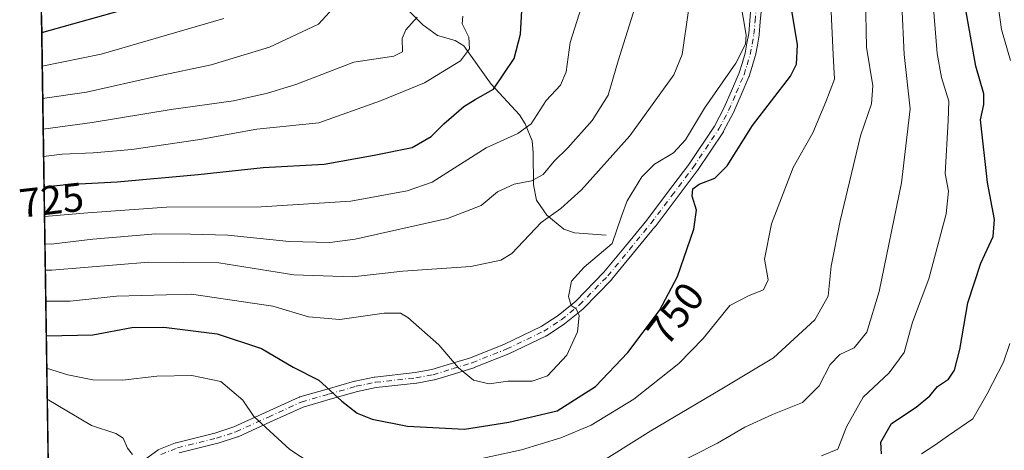
# Model space of a CAD drawing. Units: metres. Extents: x 603442 to 606871, y 4768543 to 4770909.
# Drawn here: x 603442 to 603685, y 4770436 to 4770542 of the extents above; entities that cross this region are included whole.
import ezdxf
from ezdxf.enums import TextEntityAlignment as Align

# ---------------------------------------------------------------- set-up
doc = ezdxf.new("R2010")
doc.units = ezdxf.units.M
doc.header["$MEASUREMENT"] = 0
doc.linetypes.add('DGN Style 4', pattern=[2.638475, 1.318413, -0.659207, 0.001648, -0.659207])
for name, color, linetype, lineweight in [('Arbolado forestal CxS', 92, 'Continuous', 0), ('Camino Cxs', 7, 'Continuous', 0), ('Camino eje', 30, 'DGN Style 4', 13), ('Comarca CxS', 21, 'Continuous', 0), ('Comunidad Autónoma CxS', 142, 'Continuous', 0), ('Corriente natural lineal', 142, 'Continuous', 13), ('Curva de nivel maestra', 30, 'Continuous', 30), ('Curva de nivel normal', 30, 'Continuous', 0), ('Espacio natural protegido CxS', 121, 'Continuous', 0), ('Municipio CxS', 4, 'Continuous', 0), ('Provincia CxS', 1, 'Continuous', 0), ('Rótulo de curva de nivel directora', 7, 'Continuous', 0)]:
    doc.layers.add(name, color=color, linetype=linetype, lineweight=lineweight)
doc.styles.add('Style-Arial', font='txt')

# ---------------------------------------------------------------- blocks, each defined once
blk = doc.blocks.new('*U9')
at = {"layer": 'Arbolado forestal CxS', "color": 92, "linetype": 'Continuous', "lineweight": 0}
blk.add_polyline3d([(603455.8184, 4770013.0546, 863.2048), (603445.7353, 4770678.2321, 683.5229), (603456.2378, 4770686.9823, 689.4887), (603459.5791, 4770689.7661, 691.0359), (603467.8042, 4770696.6189, 695.784), (603486.8801, 4770685.1515, 699.4209), (603505.9973, 4770666.7619, 703.162), (603512.1457, 4770635.3349, 698.2061), (603524.9332, 4770621.8543, 702.7695), (603547.6573, 4770622.9361, 713.9615), (603576.3347, 4770666.2207, 737.5711), (603587.7439, 4770671.4085, 744.3234), (603605.8763, 4770679.6531, 754.9591), (603627.2052, 4770671.0917, 765.5296), (603652.6159, 4770642.9589, 774.6825), (603677.8523, 4770648.4523, 793.3171), (603680.7839, 4770646.5101, 795.1212), (603684.5241, 4770644.0323, 797.2073), (603687.8609, 4770641.8229, 798.9315)], dxfattribs=at)

msp = doc.modelspace()

# ---------------------------------------------------------------- linework, layer by layer
at = {"layer": 'Arbolado forestal CxS', "color": 92, "linetype": 'Continuous', "lineweight": 0, "extrusion": (-0.007037, 0.464215, 0.885695), "elevation": 2210927.1681, "flags": 128}
msp.add_lwpolyline([(-675686.5512, -4216197.1865), (-675686.5512, -4216334.4415)], dxfattribs=at)
at = {"layer": 'Camino Cxs', "color": 7, "linetype": 'Continuous', "lineweight": 0}
for points in [[(603472.6191, 4770432.9391, 767.8267), (603476.4691, 4770435.7191, 773.5179), (603476.5801, 4770435.7911, 773.6673), (603476.7579, 4770435.8763, 773.8729), (603480.8479, 4770437.4713, 773.2922), (603480.8755, 4770437.4817, 773.2798), (603481.0035, 4770437.5209, 773.1912), (603490.5579, 4770439.9209, 767.5406), (603495.2301, 4770441.4197, 774.0919), (603503.1712, 4770445.0431, 776.4859), (603511.2818, 4770448.7333, 775.9582), (603511.3755, 4770448.7717, 775.9597), (603511.4613, 4770448.7997, 775.963), (603518.1818, 4770450.7297, 775.0523), (603524.9521, 4770452.6699, 767.8195), (603525.0449, 4770452.6927, 767.6879), (603529.795, 4770453.6827, 763.1709), (603529.8346, 4770453.6905, 763.1536), (603529.9173, 4770453.7023, 763.1153), (603539.8278, 4770454.7973, 764.5911), (603543.9585, 4770455.5457, 767.7571), (603548.7651, 4770457.0135, 769.7008), (603553.4687, 4770458.4527, 766.3652), (603561.8733, 4770461.8017, 767.0991), (603570.8629, 4770466.1063, 758.0877), (603575.0467, 4770468.8213, 752.53), (603579.3909, 4770472.3853, 751.2951), (603586.3463, 4770479.4889, 760.8609), (603591.6155, 4770485.9103, 762.0693), (603596.8585, 4770492.2895, 759.6428), (603602.0223, 4770499.1381, 759.721), (603607.2205, 4770506.0243, 763.7278), (603613.5477, 4770515.4679, 764.1572), (603614.7315, 4770517.7039, 763.9934), (603615.8719, 4770519.8529, 763.6539), (603617.7261, 4770524.1589, 762.6462), (603619.6175, 4770528.5577, 759.6633), (603620.3319, 4770530.9049, 758.4019), (603621.0901, 4770533.3793, 757.1587), (603621.5519, 4770535.8865, 756.8932), (603621.9947, 4770538.2717, 757.1433), (603622.2445, 4770541.3607, 757.7205), (603622.5079, 4770544.5655, 755.6667)], [(603472.6191, 4770432.9391, 767.8267), (603476.4691, 4770435.7191, 773.5179), (603476.5801, 4770435.7911, 773.6673), (603476.7579, 4770435.8763, 773.8729), (603480.8479, 4770437.4713, 773.2922), (603480.8755, 4770437.4817, 773.2798), (603481.0035, 4770437.5209, 773.1912), (603490.5579, 4770439.9209, 767.5406), (603495.2301, 4770441.4197, 774.0919), (603503.1712, 4770445.0431, 776.4859), (603511.2818, 4770448.7333, 775.9582), (603511.3755, 4770448.7717, 775.9597), (603511.4613, 4770448.7997, 775.963), (603518.1818, 4770450.7297, 775.0523), (603524.9521, 4770452.6699, 767.8195), (603525.0449, 4770452.6927, 767.6879), (603529.795, 4770453.6827, 763.1709), (603529.8346, 4770453.6905, 763.1536), (603529.9173, 4770453.7023, 763.1153), (603539.8278, 4770454.7973, 764.5911), (603543.9585, 4770455.5457, 767.7571), (603548.7651, 4770457.0135, 769.7008), (603553.4687, 4770458.4527, 766.3652), (603561.8733, 4770461.8017, 767.0991), (603570.8629, 4770466.1063, 758.0877), (603575.0467, 4770468.8213, 752.53), (603579.3909, 4770472.3853, 751.2951), (603586.3463, 4770479.4889, 760.8609), (603591.6155, 4770485.9103, 762.0693), (603596.8585, 4770492.2895, 759.6428), (603602.0223, 4770499.1381, 759.721), (603607.2205, 4770506.0243, 763.7278), (603613.5477, 4770515.4679, 764.1572), (603614.7315, 4770517.7039, 763.9934), (603615.8719, 4770519.8529, 763.6539), (603617.7261, 4770524.1589, 762.6462), (603619.6175, 4770528.5577, 759.6633), (603620.3319, 4770530.9049, 758.4019), (603621.0901, 4770533.3793, 757.1587), (603621.5519, 4770535.8865, 756.8932), (603621.9947, 4770538.2717, 757.1433), (603622.2445, 4770541.3607, 757.7205), (603622.5079, 4770544.5655, 755.6667)], [(603625.1109, 4770544.4935, 755.3082), (603624.8359, 4770541.1495, 756.9962), (603624.581, 4770537.9955, 757.2306), (603624.5643, 4770537.8685, 757.2375), (603624.1085, 4770535.4139, 757.0944), (603623.6337, 4770532.8347, 756.8857), (603623.5981, 4770532.6891, 756.8736), (603622.8185, 4770530.1453, 758.6212), (603622.0839, 4770527.7317, 760.3008), (603622.0617, 4770527.6655, 760.3445), (603622.0345, 4770527.5967, 760.3893), (603620.1143, 4770523.1313, 764.1721), (603618.2393, 4770518.7761, 765.5538), (603618.1935, 4770518.6807, 765.5833), (603617.0287, 4770516.4863, 765.8789), (603615.8141, 4770514.1919, 765.7922), (603615.7911, 4770514.1501, 765.793), (603615.7451, 4770514.0765, 765.7921), (603609.3601, 4770504.5467, 762.5783), (603609.3177, 4770504.4869, 762.5456), (603604.0979, 4770497.5721, 755.8108), (603598.9182, 4770490.7025, 759.4262), (603598.8845, 4770490.6597, 759.4922), (603593.6249, 4770484.2601, 762.5669), (603588.3155, 4770477.7899, 762.076), (603588.2441, 4770477.7107, 762.0533), (603581.1991, 4770470.5157, 753.3651), (603581.1003, 4770470.4247, 753.3182), (603576.6397, 4770466.7651, 751.5924), (603576.5229, 4770466.6797, 751.9225), (603572.2079, 4770463.8795, 760.321), (603572.1501, 4770463.8443, 760.3909), (603572.0617, 4770463.7977, 760.4894), (603562.9567, 4770459.4377, 765.6675), (603562.8763, 4770459.4025, 765.6455), (603554.3813, 4770456.0175, 764.1266), (603554.3447, 4770456.0035, 764.1615), (603554.2805, 4770455.9819, 764.2264), (603549.5251, 4770454.5269, 768.8518), (603544.6447, 4770453.0367, 767.422), (603544.4969, 4770453.0011, 767.2378), (603540.2439, 4770452.2303, 762.2665), (603540.1579, 4770452.2181, 762.1746), (603530.2647, 4770451.1249, 764.2711), (603525.6223, 4770450.1573, 769.9196), (603518.8987, 4770448.2305, 775.0595), (603512.2713, 4770446.3271, 776.668), (603504.2491, 4770442.6771, 777.2301), (603496.2399, 4770439.0225, 773.1286), (603496.1447, 4770438.9835, 772.984), (603496.0973, 4770438.9673, 772.9139), (603491.3123, 4770437.4323, 765.162), (603491.2317, 4770437.4093, 765.0629), (603481.7163, 4770435.0193, 770.1373)], [(603625.1109, 4770544.4935, 755.3082), (603624.8359, 4770541.1495, 756.9962), (603624.581, 4770537.9955, 757.2306), (603624.5643, 4770537.8685, 757.2375), (603624.1085, 4770535.4139, 757.0944), (603623.6337, 4770532.8347, 756.8857), (603623.5981, 4770532.6891, 756.8736), (603622.8185, 4770530.1453, 758.6212), (603622.0839, 4770527.7317, 760.3008), (603622.0617, 4770527.6655, 760.3445), (603622.0345, 4770527.5967, 760.3893), (603620.1143, 4770523.1313, 764.1721), (603618.2393, 4770518.7761, 765.5538), (603618.1935, 4770518.6807, 765.5833), (603617.0287, 4770516.4863, 765.8789), (603615.8141, 4770514.1919, 765.7922), (603615.7911, 4770514.1501, 765.793), (603615.7451, 4770514.0765, 765.7921), (603609.3601, 4770504.5467, 762.5783), (603609.3177, 4770504.4869, 762.5456), (603604.0979, 4770497.5721, 755.8108), (603598.9182, 4770490.7025, 759.4262), (603598.8845, 4770490.6597, 759.4922), (603593.6249, 4770484.2601, 762.5669), (603588.3155, 4770477.7899, 762.076), (603588.2441, 4770477.7107, 762.0533), (603581.1991, 4770470.5157, 753.3651), (603581.1003, 4770470.4247, 753.3182), (603576.6397, 4770466.7651, 751.5924), (603576.5229, 4770466.6797, 751.9225), (603572.2079, 4770463.8795, 760.321), (603572.1501, 4770463.8443, 760.3909), (603572.0617, 4770463.7977, 760.4894), (603562.9567, 4770459.4377, 765.6675), (603562.8763, 4770459.4025, 765.6455), (603554.3813, 4770456.0175, 764.1266), (603554.3447, 4770456.0035, 764.1615), (603554.2805, 4770455.9819, 764.2264), (603549.5251, 4770454.5269, 768.8518), (603544.6447, 4770453.0367, 767.422), (603544.4969, 4770453.0011, 767.2378), (603540.2439, 4770452.2303, 762.2665), (603540.1579, 4770452.2181, 762.1746), (603530.2647, 4770451.1249, 764.2711), (603525.6223, 4770450.1573, 769.9196), (603518.8987, 4770448.2305, 775.0595), (603512.2713, 4770446.3271, 776.668), (603504.2491, 4770442.6771, 777.2301), (603496.2399, 4770439.0225, 773.1286), (603496.1447, 4770438.9835, 772.984), (603496.0973, 4770438.9673, 772.9139), (603491.3123, 4770437.4323, 765.162), (603491.2317, 4770437.4093, 765.0629), (603481.7163, 4770435.0193, 770.1373)]]:
    msp.add_polyline3d(points, dxfattribs=at)
at = {"layer": 'Camino eje', "color": 30, "linetype": 'DGN Style 4', "lineweight": 13}
msp.add_polyline3d([(603477.2301, 4770434.6651, 772.8512), (603481.3201, 4770436.2601, 771.6876), (603490.9151, 4770438.6701, 766.3542), (603495.7001, 4770440.2051, 773.4453), (603503.7101, 4770443.8601, 776.8845), (603511.8201, 4770447.5501, 776.3664), (603518.5401, 4770449.4801, 775.0366), (603525.3101, 4770451.4201, 768.6345), (603530.0601, 4770452.4101, 762.4493), (603540.0151, 4770453.5101, 763.2495), (603544.2651, 4770454.2801, 767.4921), (603549.1451, 4770455.7701, 769.3067), (603553.9001, 4770457.2251, 765.7105), (603562.3951, 4770460.6101, 766.3611), (603571.5001, 4770464.9701, 759.2972), (603575.8151, 4770467.7701, 751.2324), (603580.2701, 4770471.4251, 752.1156), (603587.3151, 4770478.6201, 761.4056), (603592.6201, 4770485.0851, 762.3218), (603597.8801, 4770491.4851, 759.4571), (603603.0601, 4770498.3551, 757.9127), (603608.2801, 4770505.2701, 763.306), (603614.6651, 4770514.8001, 765.0162), (603615.8801, 4770517.0951, 764.9997), (603617.0451, 4770519.2901, 764.8733), (603618.9201, 4770523.6451, 763.3844), (603620.8401, 4770528.1101, 759.9584), (603621.5751, 4770530.5251, 758.4328), (603622.3551, 4770533.0701, 756.9407), (603622.8301, 4770535.6501, 757.1324), (603623.2851, 4770538.1001, 757.3198), (603623.5401, 4770541.2551, 757.4281), (603623.8151, 4770544.6001, 755.4282)], dxfattribs=at)
at = {"layer": 'Comarca CxS', "color": 21, "linetype": 'Continuous', "lineweight": 0, "flags": 128}
msp.add_lwpolyline([(604281.8956, 4768555.5285), (603478.1, 4768543.15), (603465.9625, 4769343.8575), (603443.03, 4770856.7), (604056.5514, 4770866.1533), (604749.6095, 4770876.8322), (605809.7251, 4770893.1666), (605813.3127, 4770893.222), (606834.72, 4770908.96), (606870.94, 4768595.4), (606310.758, 4768586.7731), (605271.5969, 4768570.77), (604787.4779, 4768563.3145)], close=True, dxfattribs=at)
at = {"layer": 'Comunidad Autónoma CxS', "color": 142, "linetype": 'Continuous', "lineweight": 0, "flags": 128}
msp.add_lwpolyline([(604281.8956, 4768555.5285), (603478.1, 4768543.15), (603465.9625, 4769343.8575), (603443.03, 4770856.7), (604056.5514, 4770866.1533), (604749.6095, 4770876.8322), (605809.7251, 4770893.1666), (605813.3127, 4770893.222), (606834.72, 4770908.96), (606870.94, 4768595.4), (606310.758, 4768586.7731), (605271.5969, 4768570.77), (604787.4779, 4768563.3145)], close=True, dxfattribs=at)
at = {"layer": 'Corriente natural lineal', "color": 142, "linetype": 'Continuous', "lineweight": 13}
msp.add_polyline3d([(603586.8603, 4770488.6537, 743.7403), (603579.0475, 4770489.2171, 741.2898), (603576.4397, 4770490.0829, 740.4365), (603572.2619, 4770493.5665, 738.4859), (603569.7057, 4770497.2329, 736.376), (603569.0305, 4770500.9809, 734.4589), (603568.9331, 4770508.9665, 731.1347), (603568.6251, 4770511.8423, 730.1226), (603566.9649, 4770515.9863, 727.9256), (603565.5023, 4770518.2683, 726.806), (603558.6039, 4770525.8057, 722.5186), (603551.8735, 4770535.2037, 718.6958), (603549.7399, 4770536.5027, 717.8618), (603545.3563, 4770537.8051, 715.9815), (603541.7011, 4770540.3759, 713.9845), (603523.6857, 4770558.3733, 703.9388), (603520.5803, 4770561.8039, 701.9603), (603517.9159, 4770565.3451, 701.1065), (603516.6525, 4770566.4565, 700.5191), (603513.5567, 4770568.2425, 698.7911)], dxfattribs=at)
at = {"layer": 'Curva de nivel maestra', "color": 30, "linetype": 'Continuous', "lineweight": 30, "flags": 128}
for points, elevation in [([(603654.68, 4770434.7801), (603654.53, 4770437.6801), (603657.12, 4770442.3001), (603663.23, 4770446.3301), (603666.58, 4770449.0901), (603668.48, 4770451.3801), (603671.2, 4770453.1701), (603672.69, 4770455.3901), (603673.96, 4770460.5201), (603675.98, 4770471.9701), (603679.17, 4770481.7201), (603682.21, 4770488.2701), (603682.5, 4770492.4901), (603680.75, 4770501.6001), (603679.06, 4770517.0401), (603679.91, 4770520.7701), (603679.85, 4770523.4501), (603677.88, 4770530.1801), (603674.62, 4770548.7901)], 775), ([(603470.74, 4770544.8401), (603447.8549, 4770538.401)], 700), ([(603448.4289, 4770500.5359), (603453.97, 4770501.0801), (603466.5, 4770501.7901), (603486.45, 4770503.5201), (603502.45, 4770505.2501), (603517.45, 4770506.0601), (603529.79, 4770508.3401), (603539.12, 4770510.2301), (603543.78, 4770512.8801), (603546.87, 4770516.0201), (603551.81, 4770520.3201), (603554.65, 4770522.0501), (603559.1, 4770524.5901), (603564.26, 4770532.1001), (603565.76, 4770538.1001), (603566.32, 4770546.7701)], 725), ([(603448.9847, 4770463.87), (603449.05, 4770463.8601), (603460.45, 4770464.1101), (603470.12, 4770465.9301), (603477.93, 4770465.9401), (603491.06, 4770464.3601), (603502.01, 4770460.7401), (603509.79, 4770456.1401), (603516.14, 4770452.9001), (603521.8, 4770447.8001), (603525.55, 4770444.8501), (603529.3, 4770443.3001), (603537.96, 4770441.6101), (603551.98, 4770440.9101), (603562.89, 4770442.6301), (603574.84, 4770445.3801), (603584.24, 4770451.3601), (603592.2, 4770459.7701), (603600.05, 4770470.0601), (603604.48, 4770478.4901), (603608.49, 4770490.1001), (603609.12, 4770494.7801), (603608.07, 4770498.2101), (603608.22, 4770500.0001), (603609.8, 4770501.1801), (603613.62, 4770502.6301), (603616.71, 4770505.7001), (603622.89, 4770515.6001), (603632.31, 4770527.7701), (603633.77, 4770530.7201), (603633.98, 4770535.4301), (603632.38, 4770545.4001)], 750)]:
    msp.add_lwpolyline(points, dxfattribs=dict(at, elevation=elevation))
at = {"layer": 'Curva de nivel normal', "color": 30, "linetype": 'Continuous', "lineweight": 0, "flags": 128}
for points, elevation in [([(603686.43, 4770531.59), (603684.25, 4770539.24), (603682.22, 4770553.54), (603680.53, 4770563.19), (603679.53, 4770571.12), (603675.99, 4770581.71), (603670.36, 4770599.88), (603666.69, 4770609.37), (603661.85, 4770624.3), (603660.68, 4770631.34), (603658.42, 4770640.2), (603656.15, 4770651.45), (603653, 4770659.09), (603647.32, 4770673.42), (603640.16, 4770689.42), (603637.13, 4770698.94), (603635.53, 4770706.79), (603632.27, 4770716.43), (603628.74, 4770729.72), (603627.55, 4770735.55), (603624.51, 4770742.83), (603621.44, 4770748.22), (603619.44, 4770753.28)], 780), ([(603448.5404, 4770493.1849), (603459.29, 4770494.08), (603478.64, 4770495.52), (603501.92, 4770495.62), (603524.04, 4770496.99), (603537.92, 4770499.53), (603544.02, 4770501.66), (603557.34, 4770510.1), (603565.11, 4770513.65), (603568.44, 4770516.02), (603572.11, 4770521.76), (603575.65, 4770525.55), (603577.05, 4770528.8), (603578.05, 4770536.06), (603582.94, 4770551.66)], 730), ([(603619.91, 4770546.61), (603621.34, 4770537.82), (603621.17, 4770535.61), (603618.78, 4770530.92), (603611.1, 4770519.9), (603606.42, 4770512.08), (603603.44, 4770508.91), (603598.78, 4770506.13), (603595.65, 4770502.97), (603592.06, 4770497.07), (603590.66, 4770493.31), (603588.37, 4770486.58), (603581.45, 4770480.78), (603578.31, 4770477.28), (603577.58, 4770473.52), (603578.23, 4770471.35), (603579.49, 4770470.48), (603580.22, 4770468.88), (603579.8, 4770464.83), (603577.23, 4770459.1), (603572.4, 4770454), (603568.64, 4770452.68), (603562.68, 4770452.72), (603558.11, 4770452.07), (603554.18, 4770452.95), (603550.49, 4770455.98), (603545.67, 4770461.63), (603538.04, 4770468.38), (603536.23, 4770469.4), (603532.24, 4770469.41), (603521.32, 4770467.83), (603513.56, 4770468.56), (603504.81, 4770471.13), (603484.78, 4770474.1), (603466.28, 4770473.59), (603454.86, 4770472.34), (603448.8563, 4770472.34)], 745), ([(603642.23, 4770545.32), (603642.74, 4770533.07), (603643.08, 4770526.99), (603640.98, 4770521.43), (603637.78, 4770513.82), (603632.94, 4770505.27), (603627.6, 4770491.4), (603625.9, 4770482.69), (603626.77, 4770477.63), (603625.64, 4770475.17), (603622.09, 4770473.81), (603617.36, 4770471.34), (603610.76, 4770463.16), (603604.78, 4770457.02), (603593.67, 4770448.28), (603583.22, 4770441.83), (603575.7, 4770438.73), (603566.05, 4770435.82), (603546.01, 4770431.44)], 755), ([(603650.74, 4770547.1), (603650.96, 4770534.92), (603652.51, 4770525.39), (603652.2, 4770520.94), (603649.5, 4770513.09), (603644.5, 4770492.16), (603642.32, 4770480.98), (603641.55, 4770473.57), (603638.28, 4770467.8), (603628.08, 4770458.46), (603614.96, 4770450.54), (603597.86, 4770440.43), (603584.01, 4770431.8)], 760), ([(603659.71, 4770545.43), (603660.27, 4770533.1), (603661.78, 4770519.7), (603659.6, 4770501.47), (603654.11, 4770474.76), (603651.03, 4770464.71), (603647.91, 4770460.89), (603644.44, 4770459.23), (603642, 4770456.81), (603639.36, 4770451.55), (603635.26, 4770447.44), (603627.82, 4770444.5), (603621.06, 4770441.4), (603614.29, 4770437.45), (603595.81, 4770428.09)], 765), ([(603639.93, 4770434.28), (603643.94, 4770435.98), (603646.1, 4770441.44), (603650.18, 4770448.78), (603656.55, 4770454.77), (603660.23, 4770459.77), (603662.34, 4770467.21), (603666.3, 4770477.87), (603670.58, 4770493.88), (603671.2, 4770499.43), (603670.36, 4770503.77), (603671.09, 4770516.77), (603671.25, 4770521.59), (603669.43, 4770527.46), (603668.38, 4770533.37), (603667.43, 4770545.5)], 770), ([(603448.0999, 4770522.2408), (603458.9, 4770523.85), (603476.37, 4770527.76), (603489.62, 4770530.51), (603503.95, 4770534.86), (603516.07, 4770540.53), (603519.67, 4770544.47)], 710), ([(603448.2138, 4770514.7271), (603460.28, 4770516.39), (603479.73, 4770519.53), (603495.09, 4770521.65), (603503.53, 4770523.6), (603510.45, 4770525.72), (603524.79, 4770531.22), (603534.58, 4770532.65), (603536.7, 4770533.74), (603536.68, 4770537.03), (603537.53, 4770539.13), (603540.34, 4770542.29)], 715), ([(603448.3163, 4770507.9668), (603452.89, 4770508.54), (603460.54, 4770508.9), (603470.06, 4770509.71), (603486.81, 4770512.17), (603500.88, 4770514.69), (603516.13, 4770516.3), (603531.29, 4770521.69), (603542.14, 4770526.12), (603551.05, 4770531.5), (603553.22, 4770534.47), (603553.1, 4770537.36), (603551.41, 4770540.61), (603551.62, 4770542.49)], 720), ([(603448.6424, 4770486.4526), (603450.2, 4770486.42), (603460.47, 4770487.62), (603476, 4770488.92), (603484.49, 4770488.87), (603493.72, 4770488.65), (603508.85, 4770487.05), (603518.82, 4770486.86), (603525.05, 4770487.62), (603547.78, 4770492.7), (603556.11, 4770495.95), (603560.11, 4770499.32), (603564.24, 4770501.14), (603568.5, 4770502), (603571.33, 4770503.59), (603574.05, 4770506.85), (603577.44, 4770510.16), (603583.46, 4770516.85), (603587.36, 4770523.06), (603589.87, 4770531.52), (603593.92, 4770544.57)], 735), ([(603448.7405, 4770479.9824), (603450.41, 4770480.02), (603474.3, 4770481.94), (603491.51, 4770481.82), (603509.98, 4770478.88), (603524.42, 4770478.4), (603536.8, 4770479.78), (603553.59, 4770480.91), (603560.96, 4770482.47), (603563.66, 4770484.12), (603570.86, 4770491.73), (603575.71, 4770495.21), (603580.83, 4770499.8), (603592.72, 4770513.1), (603603.56, 4770528.1), (603605.59, 4770533.06), (603607.12, 4770543.91)], 740), ([(603447.9787, 4770530.2395), (603462.53, 4770533.19), (603492.76, 4770541.95)], 705), ([(603664.57, 4770434.81), (603667.78, 4770436.94), (603671.14, 4770439.3), (603677.21, 4770443.38), (603680.69, 4770449.54), (603684.71, 4770457.34), (603686.3, 4770461.96)], 780), ([(603514.24, 4770432.43), (603508.99, 4770435.84), (603500.12, 4770443.97), (603497.45, 4770448.04), (603491.98, 4770452.6), (603484.88, 4770454.09), (603476.22, 4770453.94), (603467.77, 4770452.9), (603460.5, 4770453), (603454.3, 4770454.24), (603449.1055, 4770455.8995)], 755), ([(603470.26, 4770434.66), (603468.99, 4770436.22), (603467.97, 4770438.62), (603466.13, 4770439.79), (603460.15, 4770441.8), (603449.2219, 4770448.2213)], 760)]:
    msp.add_lwpolyline(points, dxfattribs=dict(at, elevation=elevation))
at = {"layer": 'Espacio natural protegido CxS', "color": 121, "linetype": 'Continuous', "lineweight": 0, "flags": 128}
msp.add_lwpolyline([(603465.9625, 4769343.8575), (603443.03, 4770856.7), (604056.5514, 4770866.1533)], dxfattribs=at)
at = {"layer": 'Municipio CxS', "color": 4, "linetype": 'Continuous', "lineweight": 0, "flags": 128}
msp.add_lwpolyline([(603465.9625, 4769343.8575), (603443.03, 4770856.7), (604056.5514, 4770866.1533)], dxfattribs=at)
at = {"layer": 'Provincia CxS', "color": 1, "linetype": 'Continuous', "lineweight": 0, "flags": 128}
msp.add_lwpolyline([(604281.8956, 4768555.5285), (603478.1, 4768543.15), (603465.9625, 4769343.8575), (603443.03, 4770856.7), (604056.5514, 4770866.1533), (604749.6095, 4770876.8322), (605809.7251, 4770893.1666), (605813.3127, 4770893.222), (606834.72, 4770908.96), (606870.94, 4768595.4), (606310.758, 4768586.7731), (605271.5969, 4768570.77), (604787.4779, 4768563.3145)], close=True, dxfattribs=at)

# ---------------------------------------------------------------- block references
at = {"layer": 'Arbolado forestal CxS', "color": 92, "linetype": 'Continuous', "lineweight": 0}
msp.add_blockref('*U9', (0, 0), dxfattribs=at)

# ---------------------------------------------------------------- texts
at = {"layer": 'Rótulo de curva de nivel directora', "color": 7, "linetype": 'Continuous', "lineweight": 0, "style": 'Style-Arial'}
for s, rotation, p in [('725', 6.447213, (603450.2995, 4770497.2861)), ('750', 52.66079, (603603.927, 4770469.3242))]:
    msp.add_text(s, height=7, rotation=rotation, dxfattribs=at).set_placement(p, align=Align.MIDDLE_CENTER)

doc.saveas('drawing.dxf')
